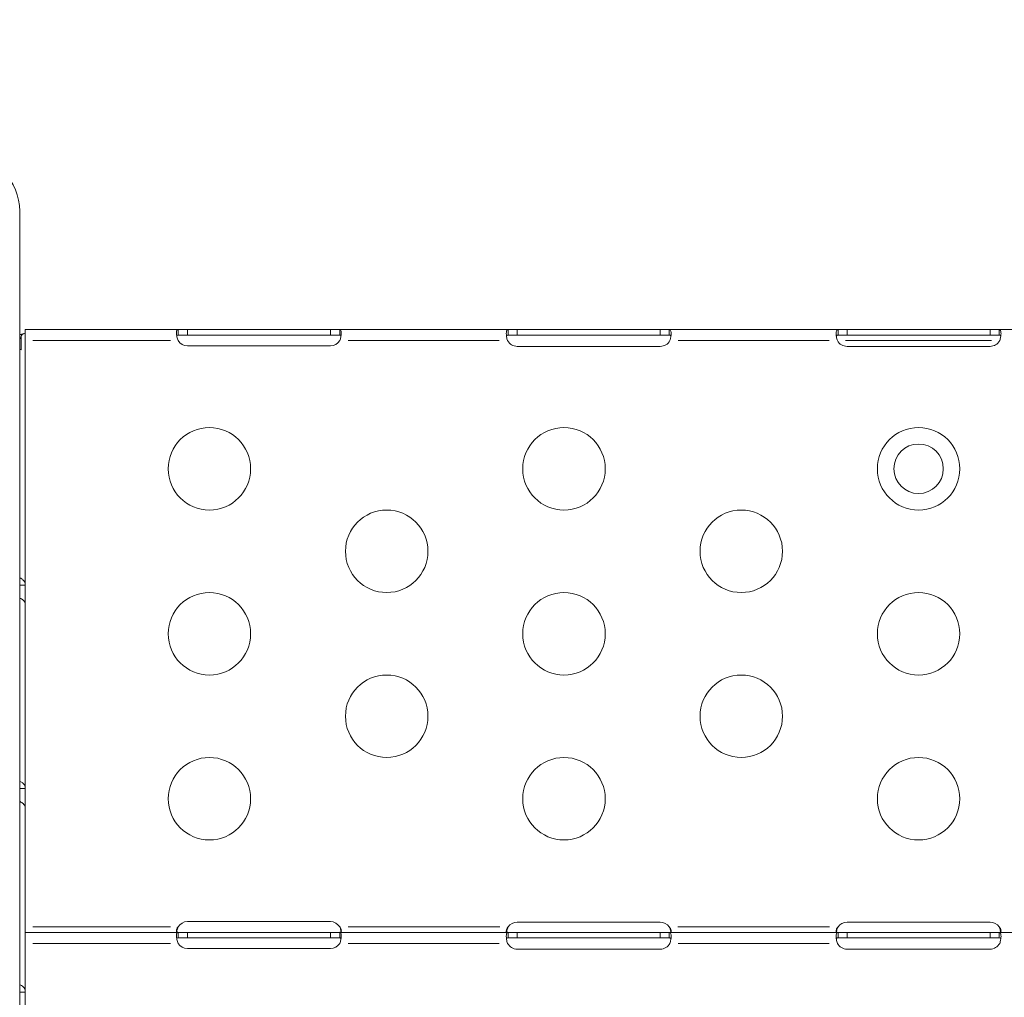
# Model space of a CAD drawing. Units: millimetres. Extents: x 1517 to 18917, y 1309 to 14404.
# Drawn here: x 5530 to 5888, y 6195 to 6550 of the extents above; entities that cross this region are included whole.
import ezdxf

# ---------------------------------------------------------------- set-up
doc = ezdxf.new("R2010")
doc.units = ezdxf.units.MM
doc.header["$LTSCALE"] = 50
doc.layers.get('0').update_dxf_attribs({"lineweight": 5})
doc.styles.get("Standard").update_dxf_attribs({"font": 'isocpeur.ttf'})
doc.dimstyles.new('DİLARA 5', dxfattribs={"dimtxt": 250, "dimasz": 100, "dimexe": 0, "dimexo": 100, "dimgap": 50, "dimtad": 2, "dimdec": 0, "dimlfac": 0.1, "dimrnd": 5, "dimtxsty": 'Standard', "dimcen": 0, "dimse1": 1, "dimse2": 1, "dimclrd": 256, "dimadec": 0, "dimazin": 0, "dimtfac": 1, "dimtdec": 0, "dimtix": 1, "dimtmove": 0, "dimatfit": 3, "dimfxl": 1, "dimarcsym": 0})

# ---------------------------------------------------------------- blocks, each defined once
blk = doc.blocks.new('*D9')
at = {"lineweight": -2, "transparency": 16777216}
blk.add_line((2079.95, 6566.65), (10403.77, 6566.65), dxfattribs=at)
at = {"transparency": 16777216}
for points in [[(2079.95, 6583.31), (2079.95, 6549.98), (1979.95, 6566.65)], [(10403.77, 6583.31), (10403.77, 6549.98), (10503.77, 6566.65)]]:
    blk.add_solid(points, dxfattribs=at)
at = {"layer": 'Defpoints', "color": 0, "transparency": 16777216}
for p in [(10503.77, 6566.65), (1979.95, 3787.73), (10503.77, 2729.65)]:
    blk.add_point(p, dxfattribs=at)
at = {"color": 0, "transparency": 16777216, "insert": (6241.86, 6741.65), "char_height": 250, "attachment_point": 5}
blk.add_mtext('850', dxfattribs=at)

msp = doc.modelspace()

# ---------------------------------------------------------------- linework, layer by layer
for p, q in [((5529.66, 6480.48), (5529.66, 6323.53)), ((5531.66, 6437.39), (5587.25, 6437.39)), ((5531.66, 6433.39), (5531.66, 6437.39)), ((5587.24, 6435.49), (5587.24, 6437.29)), ((5587.25, 6437.39), (5590.66, 6437.39)), ((5587.25, 6437.39), (5587.25, 6436.05)), ((5590.66, 6437.39), (5642.66, 6437.39)), ((5590.66, 6435.49), (5590.66, 6437.29)), ((5642.66, 6437.39), (5646.07, 6437.39)), ((5642.66, 6435.49), (5642.66, 6437.29)), ((5646.07, 6437.39), (5707.36, 6437.39)), ((5646.07, 6436.05), (5646.07, 6437.39)), ((5646.08, 6435.49), (5646.08, 6437.29)), ((5707.35, 6435.49), (5707.35, 6437.29)), ((5707.36, 6437.39), (5710.66, 6437.39)), ((5707.36, 6437.39), (5707.36, 6436.05)), ((5710.66, 6437.39), (5762.66, 6437.39)), ((5710.66, 6435.49), (5710.66, 6437.29)), ((5762.66, 6437.39), (5765.96, 6437.39)), ((5762.66, 6435.49), (5762.66, 6437.29)), ((5765.96, 6437.39), (5827.35, 6437.39)), ((5765.96, 6436.05), (5765.96, 6437.39)), ((5765.97, 6435.49), (5765.97, 6437.29)), ((5827.35, 6437.39), (5830.66, 6437.39)), ((5827.35, 6437.39), (5827.35, 6436.05)), ((5827.35, 6435.49), (5827.35, 6437.29)), ((5830.66, 6437.39), (5882.66, 6437.39)), ((5830.66, 6435.49), (5830.66, 6437.29)), ((5882.66, 6437.39), (5885.97, 6437.39)), ((5882.66, 6435.49), (5882.66, 6437.29)), ((5885.97, 6437.39), (5947.36, 6437.39)), ((5885.97, 6436.05), (5885.97, 6437.39)), ((5885.97, 6435.49), (5885.97, 6437.29)), ((5530.24, 6435.64), (5529.66, 6435.64)), ((5529.68, 6435.53), (5530.11, 6435.61)), ((5529.69, 6434.08), (5530.16, 6434.48)), ((5530.13, 6435.61), (5530.14, 6435.61)), ((5530.19, 6430.04), (5530.19, 6434.5)), ((5587.25, 6436.05), (5587.25, 6435.39)), ((5590.66, 6435.39), (5587.25, 6435.39)), ((5642.66, 6435.39), (5590.66, 6435.39)), ((5646.07, 6435.39), (5642.66, 6435.39)), ((5646.07, 6435.39), (5646.07, 6436.05)), ((5707.36, 6436.05), (5707.36, 6435.39)), ((5710.66, 6435.39), (5707.36, 6435.39)), ((5762.66, 6435.39), (5710.66, 6435.39)), ((5765.96, 6435.39), (5762.66, 6435.39)), ((5765.96, 6435.39), (5765.96, 6436.05)), ((5827.35, 6436.05), (5827.35, 6435.39)), ((5830.66, 6435.39), (5827.35, 6435.39)), ((5882.66, 6435.39), (5830.66, 6435.39)), ((5885.97, 6435.39), (5882.66, 6435.39)), ((5885.97, 6435.39), (5885.97, 6436.05)), ((5531.66, 6432.69), (5531.66, 6433.39)), ((5531.66, 6344.46), (5531.66, 6432.69)), ((5584.46, 6433.39), (5534.44, 6433.39)), ((5642.66, 6431.46), (5590.66, 6431.46)), ((5704.09, 6433.39), (5649.13, 6433.39)), ((5762.66, 6431.3), (5710.66, 6431.3)), ((5824.1, 6433.39), (5769.22, 6433.39)), ((5830.1, 6433.39), (5883.22, 6433.39)), ((5882.66, 6431.3), (5830.66, 6431.3)), ((5529.66, 6344.46), (5530.32, 6344.46)), ((5530.32, 6344.46), (5531.66, 6344.46)), ((5531.66, 6337.74), (5531.66, 6344.46)), ((5531.66, 6270.46), (5531.66, 6337.74)), ((5529.66, 5730.06), (5529.66, 6323.53)), ((5529.66, 6270.46), (5530.32, 6270.46)), ((5530.32, 6270.46), (5531.66, 6270.46)), ((5531.66, 6263.74), (5531.66, 6270.46)), ((5531.66, 6218.16), (5531.66, 6263.74)), ((5534.44, 6220.16), (5584.47, 6220.16)), ((5587.24, 6220.16), (5587.24, 6220.15)), ((5590.66, 6222.07), (5642.66, 6222.07)), ((5646.08, 6220.16), (5646.08, 6220.15)), ((5649.14, 6220.16), (5704.29, 6220.16)), ((5707.35, 6220.16), (5707.35, 6220.15)), ((5710.66, 6221.91), (5762.66, 6221.91)), ((5765.97, 6220.16), (5765.97, 6220.15)), ((5769.03, 6220.16), (5824.28, 6220.16)), ((5827.35, 6220.16), (5827.35, 6220.15)), ((5830.66, 6221.91), (5882.66, 6221.91)), ((5885.97, 6220.16), (5885.97, 6220.15)), ((5531.66, 6218.16), (5587.25, 6218.16)), ((5531.66, 6214.16), (5531.66, 6218.16)), ((5587.24, 6216.26), (5587.24, 6218.06)), ((5587.25, 6218.16), (5590.66, 6218.16)), ((5587.25, 6218.16), (5587.25, 6216.82)), ((5587.25, 6216.82), (5587.25, 6216.16)), ((5590.66, 6216.16), (5587.25, 6216.16)), ((5590.66, 6218.16), (5642.66, 6218.16)), ((5590.66, 6216.26), (5590.66, 6218.06)), ((5642.66, 6216.16), (5590.66, 6216.16)), ((5642.66, 6218.16), (5646.07, 6218.16)), ((5642.66, 6216.26), (5642.66, 6218.06)), ((5646.07, 6216.16), (5642.66, 6216.16)), ((5646.07, 6218.16), (5707.36, 6218.16)), ((5646.07, 6216.82), (5646.07, 6218.16)), ((5646.07, 6216.16), (5646.07, 6216.82)), ((5646.08, 6216.26), (5646.08, 6218.06)), ((5707.35, 6216.26), (5707.35, 6218.06)), ((5707.36, 6218.16), (5710.66, 6218.16)), ((5707.36, 6218.16), (5707.36, 6216.82)), ((5707.36, 6216.82), (5707.36, 6216.16)), ((5710.66, 6216.16), (5707.36, 6216.16)), ((5710.66, 6218.16), (5762.66, 6218.16)), ((5710.66, 6216.26), (5710.66, 6218.06)), ((5762.66, 6216.16), (5710.66, 6216.16)), ((5762.66, 6218.16), (5765.96, 6218.16)), ((5762.66, 6216.26), (5762.66, 6218.06)), ((5765.96, 6216.16), (5762.66, 6216.16)), ((5765.96, 6218.16), (5827.35, 6218.16)), ((5765.96, 6216.82), (5765.96, 6218.16)), ((5765.96, 6216.16), (5765.96, 6216.82)), ((5765.97, 6216.26), (5765.97, 6218.06)), ((5827.35, 6218.16), (5830.66, 6218.16)), ((5827.35, 6218.16), (5827.35, 6216.82)), ((5827.35, 6216.26), (5827.35, 6218.06)), ((5827.35, 6216.82), (5827.35, 6216.16)), ((5830.66, 6216.16), (5827.35, 6216.16)), ((5830.66, 6218.16), (5882.66, 6218.16)), ((5830.66, 6216.26), (5830.66, 6218.06)), ((5882.66, 6216.16), (5830.66, 6216.16)), ((5882.66, 6218.16), (5885.97, 6218.16)), ((5882.66, 6216.26), (5882.66, 6218.06)), ((5885.97, 6216.16), (5882.66, 6216.16)), ((5885.97, 6218.16), (5947.36, 6218.16)), ((5885.97, 6216.82), (5885.97, 6218.16)), ((5885.97, 6216.26), (5885.97, 6218.06)), ((5885.97, 6216.16), (5885.97, 6216.82)), ((5531.66, 6213.42), (5531.66, 6214.16)), ((5531.66, 6196.46), (5531.66, 6213.42)), ((5584.46, 6214.16), (5534.44, 6214.16)), ((5642.66, 6212.24), (5590.66, 6212.24)), ((5704.09, 6214.16), (5649.13, 6214.16)), ((5762.66, 6212.07), (5710.66, 6212.07)), ((5824.1, 6214.16), (5769.22, 6214.16)), ((5882.66, 6212.07), (5830.66, 6212.07)), ((5529.66, 6196.46), (5530.32, 6196.46)), ((5530.32, 6196.46), (5531.66, 6196.46)), ((5531.66, 6189.74), (5531.66, 6196.46))]:
    msp.add_line(p, q)
for centre, radius in [((5598.66, 6386.77), 15), ((5727.66, 6386.77), 15), ((5856.66, 6386.77), 15), ((5856.66, 6386.78), 9), ((5663.16, 6356.77), 15), ((5792.16, 6356.77), 15), ((5598.66, 6326.77), 15), ((5727.66, 6326.77), 15), ((5856.66, 6326.77), 15), ((5663.16, 6296.77), 15), ((5792.16, 6296.77), 15), ((5598.66, 6266.77), 15), ((5727.66, 6266.77), 15), ((5856.66, 6266.77), 15)]:
    msp.add_circle(centre, radius)
for centre, radius, start, end in [((5509.66, 6480.48), 20, 0, 90), ((5590.66, 6435.46), 4, 211.3542, 270), ((5642.66, 6435.46), 4, 270, 328.6458), ((5710.66, 6435.3), 4, 208.6111, 270), ((5762.66, 6435.3), 4, 270, 331.3889), ((5830.66, 6435.3), 4, 208.6664, 270), ((5882.66, 6435.3), 4, 270, 331.3336), ((5590.66, 6218.07), 4, 90, 148.514), ((5642.66, 6218.07), 4, 31.486, 90), ((5710.66, 6217.91), 4, 90, 145.6842), ((5762.66, 6217.91), 4, 34.3158, 90), ((5830.66, 6217.91), 4, 90, 145.7429), ((5882.66, 6217.91), 4, 34.2571, 90), ((5590.66, 6216.24), 4, 211.3542, 270), ((5642.66, 6216.24), 4, 270, 328.6458), ((5710.66, 6216.07), 4, 208.6111, 270), ((5762.66, 6216.07), 4, 270, 331.3889), ((5830.66, 6216.07), 4, 208.6664, 270), ((5882.66, 6216.07), 4, 270, 331.3336)]:
    msp.add_arc(centre, radius, start, end)
msp.add_ellipse((5527.66, 6427.95), major_axis=(4, 0), ratio=0.672625, start_param=0.885787, end_param=1.047198)
for points, knots in [([(5587.24, 6433.39), (5587.17, 6433.56), (5587.08, 6433.8), (5586.86, 6434.57), (5586.76, 6435.03), (5586.66, 6435.86), (5586.65, 6436.22), (5586.7, 6436.82), (5586.76, 6437.04), (5586.91, 6437.26), (5586.96, 6437.31), (5587.09, 6437.37), (5587.16, 6437.39), (5587.24, 6437.39)], [0, 0, 0, 0, 0.0539111, 0.0539111, 0.1378052, 0.1378052, 0.2193989, 0.2193989, 0.3007047, 0.3007047, 0.3380221, 0.3380221, 0.375549, 0.375549, 0.375549, 0.375549]), ([(5587.24, 6437.39), (5587.24, 6437.39), (5587.25, 6437.39), (5587.25, 6437.39), (5587.25, 6437.39), (5587.25, 6437.39)], [0, 0, 0, 0, 0.000660656, 0.000660656, 0.001321356, 0.001321356, 0.001321356, 0.001321356]), ([(5646.07, 6437.39), (5646.07, 6437.39), (5646.07, 6437.39), (5646.07, 6437.39), (5646.07, 6437.39), (5646.08, 6437.39)], [0, 0, 0, 0, 0.000660906, 0.000660906, 0.00132177, 0.00132177, 0.00132177, 0.00132177]), ([(5646.08, 6437.39), (5646.14, 6437.39), (5646.23, 6437.38), (5646.46, 6437.24), (5646.55, 6437.07), (5646.66, 6436.57), (5646.67, 6436.25), (5646.62, 6435.5), (5646.56, 6435.07), (5646.42, 6434.43), (5646.36, 6434.22), (5646.24, 6433.8), (5646.16, 6433.6), (5646.08, 6433.39)], [0, 0, 0, 0, 0.0523996, 0.0523996, 0.1327199, 0.1327199, 0.2108488, 0.2108488, 0.2886845, 0.2886845, 0.3243955, 0.3243955, 0.3602887, 0.3602887, 0.3602887, 0.3602887]), ([(5707.14, 6433.39), (5707.08, 6433.56), (5707, 6433.8), (5706.8, 6434.57), (5706.73, 6435.03), (5706.65, 6435.86), (5706.65, 6436.22), (5706.73, 6436.82), (5706.8, 6437.04), (5706.97, 6437.26), (5707.03, 6437.31), (5707.19, 6437.38), (5707.28, 6437.39), (5707.35, 6437.39)], [0, 0, 0, 0, 0.0533371, 0.0533371, 0.1364454, 0.1364454, 0.2175528, 0.2175528, 0.2987682, 0.2987682, 0.3364859, 0.3364859, 0.3834379, 0.3834379, 0.3834379, 0.3834379]), ([(5707.35, 6437.39), (5707.35, 6437.39), (5707.35, 6437.39), (5707.35, 6437.39), (5707.36, 6437.39), (5707.36, 6437.39)], [0, 0, 0, 0, 0.000676761, 0.000676761, 0.001353577, 0.001353577, 0.001353577, 0.001353577]), ([(5765.96, 6437.39), (5765.96, 6437.39), (5765.97, 6437.39), (5765.97, 6437.39), (5765.97, 6437.39), (5765.97, 6437.39)], [0, 0, 0, 0, 0.000677087, 0.000677087, 0.001354116, 0.001354116, 0.001354116, 0.001354116]), ([(5765.97, 6437.39), (5766.04, 6437.39), (5766.14, 6437.38), (5766.4, 6437.24), (5766.51, 6437.07), (5766.64, 6436.57), (5766.67, 6436.25), (5766.65, 6435.5), (5766.6, 6435.07), (5766.45, 6434.33), (5766.36, 6433.91), (5766.18, 6433.39)], [0, 0, 0, 0, 0.0542712, 0.0542712, 0.1382335, 0.1382335, 0.2196333, 0.2196333, 0.3003406, 0.3003406, 0.3546471, 0.3546471, 0.3546471, 0.3546471]), ([(5827.15, 6433.39), (5827.09, 6433.56), (5827, 6433.8), (5826.8, 6434.57), (5826.73, 6435.03), (5826.65, 6435.86), (5826.65, 6436.22), (5826.72, 6436.82), (5826.8, 6437.04), (5826.97, 6437.26), (5827.03, 6437.31), (5827.19, 6437.38), (5827.28, 6437.39), (5827.35, 6437.39)], [0, 0, 0, 0, 0.0533726, 0.0533726, 0.1365544, 0.1365544, 0.217727, 0.217727, 0.2989993, 0.2989993, 0.3367336, 0.3367336, 0.3837031, 0.3837031, 0.3837031, 0.3837031]), ([(5827.35, 6437.39), (5827.35, 6437.39), (5827.35, 6437.39), (5827.35, 6437.39), (5827.35, 6437.39), (5827.35, 6437.39)], [0, 0, 0, 0, 0.000676425, 0.000676425, 0.001352913, 0.001352913, 0.001352913, 0.001352913]), ([(5885.97, 6437.39), (5885.97, 6437.39), (5885.97, 6437.39), (5885.97, 6437.39), (5885.97, 6437.39), (5885.97, 6437.39)], [0, 0, 0, 0, 0.000676715, 0.000676715, 0.001353374, 0.001353374, 0.001353374, 0.001353374]), ([(5885.97, 6437.39), (5886.04, 6437.39), (5886.15, 6437.38), (5886.4, 6437.24), (5886.51, 6437.07), (5886.64, 6436.57), (5886.67, 6436.25), (5886.65, 6435.5), (5886.6, 6435.07), (5886.45, 6434.33), (5886.36, 6433.91), (5886.17, 6433.39)], [0, 0, 0, 0, 0.0542775, 0.0542775, 0.1382681, 0.1382681, 0.2197001, 0.2197001, 0.3004471, 0.3004471, 0.3548231, 0.3548231, 0.3548231, 0.3548231]), ([(5530.14, 6435.61), (5530.16, 6435.62), (5530.18, 6435.62), (5530.24, 6435.63), (5530.27, 6435.64), (5530.39, 6435.67), (5530.47, 6435.7), (5530.67, 6435.76), (5530.79, 6435.81), (5530.91, 6435.87)], [0, 0, 0, 0, 0.0158607, 0.0158607, 0.0380278, 0.0380278, 0.1045336, 0.1045336, 0.2145273, 0.2145273, 0.2145273, 0.2145273]), ([(5530.19, 6434.5), (5530.19, 6434.77), (5530.24, 6435.04), (5530.46, 6435.5), (5530.61, 6435.67), (5530.89, 6435.88), (5531.02, 6435.93), (5531.26, 6435.96), (5531.4, 6435.96), (5531.51, 6435.87)], [0, 0, 0, 0, 0.1099782, 0.1099782, 0.2126755, 0.2126755, 0.2943817, 0.2943817, 0.3699544, 0.3699544, 0.3699544, 0.3699544]), ([(5531.51, 6435.87), (5531.56, 6435.83), (5531.6, 6435.8), (5531.65, 6435.72), (5531.66, 6435.68), (5531.66, 6435.64)], [0, 0, 0, 0, 0.0632211, 0.0632211, 0.1264423, 0.1264423, 0.1264423, 0.1264423]), ([(5587.24, 6435.39), (5587.19, 6435.39), (5587.1, 6435.39), (5586.9, 6435.33), (5586.81, 6435.27), (5586.75, 6435.17)], [0, 0, 0, 0, 0.02794724, 0.02794724, 0.06599869, 0.06599869, 0.06599869, 0.06599869]), ([(5587.25, 6435.39), (5587.25, 6435.39), (5587.25, 6435.39), (5587.25, 6435.39), (5587.24, 6435.39), (5587.24, 6435.39)], [0, 0, 0, 0, 0.0004011005, 0.0004011005, 0.0008018887, 0.0008018887, 0.0008018887, 0.0008018887]), ([(5646.08, 6435.39), (5646.07, 6435.39), (5646.07, 6435.39), (5646.07, 6435.39), (5646.07, 6435.39), (5646.07, 6435.39)], [0, 0, 0, 0, 0.0004007639, 0.0004007639, 0.0008018345, 0.0008018345, 0.0008018345, 0.0008018345]), ([(5646.57, 6435.17), (5646.53, 6435.24), (5646.47, 6435.29), (5646.28, 6435.38), (5646.16, 6435.39), (5646.08, 6435.39)], [0.13183916, 0.13183916, 0.13183916, 0.13183916, 0.1571982, 0.1571982, 0.19741799, 0.19741799, 0.19741799, 0.19741799]), ([(5707.35, 6435.39), (5707.28, 6435.39), (5707.19, 6435.39), (5706.95, 6435.33), (5706.85, 6435.26), (5706.76, 6435.13), (5706.75, 6435.11), (5706.73, 6435.08)], [0, 0, 0, 0, 0.03113825, 0.03113825, 0.07819778, 0.07819778, 0.08995745, 0.08995745, 0.08995745, 0.08995745]), ([(5707.36, 6435.39), (5707.36, 6435.39), (5707.35, 6435.39), (5707.35, 6435.39), (5707.35, 6435.39), (5707.35, 6435.39)], [0, 0, 0, 0, 0.000422812, 0.000422812, 0.0008452705, 0.0008452705, 0.0008452705, 0.0008452705]), ([(5765.97, 6435.39), (5765.97, 6435.39), (5765.97, 6435.39), (5765.97, 6435.39), (5765.96, 6435.39), (5765.96, 6435.39)], [0, 0, 0, 0, 0.000422369, 0.000422369, 0.0008451019, 0.0008451019, 0.0008451019, 0.0008451019]), ([(5766.59, 6435.08), (5766.58, 6435.1), (5766.57, 6435.12), (5766.5, 6435.22), (5766.43, 6435.29), (5766.2, 6435.38), (5766.06, 6435.39), (5765.97, 6435.39)], [0.12995808, 0.12995808, 0.12995808, 0.12995808, 0.13682459, 0.13682459, 0.16991451, 0.16991451, 0.21646751, 0.21646751, 0.21646751, 0.21646751]), ([(5827.35, 6435.39), (5827.28, 6435.39), (5827.19, 6435.39), (5826.95, 6435.33), (5826.85, 6435.26), (5826.76, 6435.13), (5826.75, 6435.11), (5826.73, 6435.08)], [0, 0, 0, 0, 0.03111292, 0.03111292, 0.07815368, 0.07815368, 0.08964951, 0.08964951, 0.08964951, 0.08964951]), ([(5827.35, 6435.39), (5827.35, 6435.39), (5827.35, 6435.39), (5827.35, 6435.39), (5827.35, 6435.39), (5827.35, 6435.39)], [0, 0, 0, 0, 0.0004222785, 0.0004222785, 0.0008441808, 0.0008441808, 0.0008441808, 0.0008441808]), ([(5886.59, 6435.08), (5886.58, 6435.1), (5886.57, 6435.12), (5886.5, 6435.22), (5886.43, 6435.29), (5886.2, 6435.38), (5886.06, 6435.39), (5885.97, 6435.39)], [0.13020699, 0.13020699, 0.13020699, 0.13020699, 0.13685156, 0.13685156, 0.16990809, 0.16990809, 0.21639918, 0.21639918, 0.21639918, 0.21639918]), ([(5885.97, 6435.39), (5885.97, 6435.39), (5885.97, 6435.39), (5885.97, 6435.39), (5885.97, 6435.39), (5885.97, 6435.39)], [0, 0, 0, 0, 0.0004218893, 0.0004218893, 0.0008441405, 0.0008441405, 0.0008441405, 0.0008441405]), ([(5531.66, 6344.46), (5531.66, 6344.68), (5531.64, 6344.9), (5531.5, 6345.51), (5531.32, 6345.88), (5530.79, 6346.51), (5530.45, 6346.76), (5529.93, 6347), (5529.8, 6347.05), (5529.66, 6347.09)], [0, 0, 0, 0, 0.0781982, 0.0781982, 0.2316615, 0.2316615, 0.3812327, 0.3812327, 0.4292287, 0.4292287, 0.4292287, 0.4292287]), ([(5529.66, 6339.76), (5529.7, 6339.74), (5529.74, 6339.72), (5530.2, 6339.5), (5530.57, 6339.27), (5531.12, 6338.8), (5531.32, 6338.58), (5531.53, 6338.25), (5531.58, 6338.14), (5531.64, 6337.93), (5531.66, 6337.83), (5531.66, 6337.74)], [0.21659, 0.21659, 0.21659, 0.21659, 0.2316615, 0.2316615, 0.3812327, 0.3812327, 0.5133543, 0.5133543, 0.5793719, 0.5793719, 0.6455629, 0.6455629, 0.6455629, 0.6455629]), ([(5531.66, 6270.46), (5531.66, 6270.69), (5531.64, 6270.9), (5531.5, 6271.52), (5531.32, 6271.89), (5530.79, 6272.51), (5530.45, 6272.76), (5529.93, 6273), (5529.8, 6273.05), (5529.66, 6273.09)], [0, 0, 0, 0, 0.0781982, 0.0781982, 0.2316615, 0.2316615, 0.3812327, 0.3812327, 0.4292287, 0.4292287, 0.4292287, 0.4292287]), ([(5529.66, 6265.77), (5529.7, 6265.75), (5529.74, 6265.73), (5530.2, 6265.5), (5530.57, 6265.27), (5531.12, 6264.8), (5531.32, 6264.58), (5531.53, 6264.25), (5531.58, 6264.14), (5531.64, 6263.93), (5531.66, 6263.83), (5531.66, 6263.74)], [0.21659, 0.21659, 0.21659, 0.21659, 0.2316615, 0.2316615, 0.3812327, 0.3812327, 0.5133543, 0.5133543, 0.5793719, 0.5793719, 0.6455629, 0.6455629, 0.6455629, 0.6455629]), ([(5587.24, 6218.16), (5587.18, 6218.16), (5587.1, 6218.17), (5586.9, 6218.22), (5586.8, 6218.28), (5586.69, 6218.48), (5586.66, 6218.59), (5586.66, 6218.88), (5586.68, 6219.03), (5586.78, 6219.35), (5586.84, 6219.51), (5586.97, 6219.75), (5587.01, 6219.83), (5587.12, 6220), (5587.18, 6220.08), (5587.24, 6220.16)], [0, 0, 0, 0, 0.0281001, 0.0281001, 0.0679481, 0.0679481, 0.1034282, 0.1034282, 0.1376909, 0.1376909, 0.1690014, 0.1690014, 0.1855058, 0.1855058, 0.2029178, 0.2029178, 0.2029178, 0.2029178]), ([(5587.24, 6220.15), (5587.18, 6219.98), (5587.08, 6219.73), (5586.89, 6219.07), (5586.81, 6218.71), (5586.75, 6218.37)], [0, 0, 0, 0, 0.0553267, 0.0553267, 0.123603, 0.123603, 0.123603, 0.123603]), ([(5587.25, 6220.16), (5587.25, 6220.16), (5587.25, 6220.16), (5587.25, 6220.15), (5587.24, 6220.15), (5587.24, 6220.15)], [0, 0, 0, 0, 0.000660912, 0.000660912, 0.001321783, 0.001321783, 0.001321783, 0.001321783]), ([(5587.24, 6220.16), (5587.24, 6220.16), (5587.25, 6220.16), (5587.25, 6220.16), (5587.25, 6220.16), (5587.25, 6220.16)], [0, 0, 0, 0, 0.000400793, 0.000400793, 0.0008018988, 0.0008018988, 0.0008018988, 0.0008018988]), ([(5646.07, 6220.16), (5646.07, 6220.16), (5646.07, 6220.16), (5646.07, 6220.16), (5646.07, 6220.16), (5646.08, 6220.16)], [0, 0, 0, 0, 0.0004011215, 0.0004011215, 0.000801936, 0.000801936, 0.000801936, 0.000801936]), ([(5646.08, 6220.15), (5646.07, 6220.15), (5646.07, 6220.15), (5646.07, 6220.16), (5646.07, 6220.16), (5646.07, 6220.16)], [0, 0, 0, 0, 0.000660668, 0.000660668, 0.001321378, 0.001321378, 0.001321378, 0.001321378]), ([(5646.08, 6220.16), (5646.13, 6220.08), (5646.22, 6219.97), (5646.42, 6219.64), (5646.51, 6219.44), (5646.63, 6219.06), (5646.66, 6218.9), (5646.66, 6218.61), (5646.64, 6218.5), (5646.54, 6218.32), (5646.48, 6218.26), (5646.36, 6218.2), (5646.31, 6218.19), (5646.2, 6218.17), (5646.14, 6218.16), (5646.08, 6218.16)], [0, 0, 0, 0, 0.0283441, 0.0283441, 0.0685307, 0.0685307, 0.1042801, 0.1042801, 0.1387728, 0.1387728, 0.1702262, 0.1702262, 0.186795, 0.186795, 0.20424, 0.20424, 0.20424, 0.20424]), ([(5646.57, 6218.37), (5646.54, 6218.54), (5646.5, 6218.73), (5646.41, 6219.11), (5646.36, 6219.32), (5646.21, 6219.79), (5646.13, 6220), (5646.08, 6220.15)], [0.2584353, 0.2584353, 0.2584353, 0.2584353, 0.2911582, 0.2911582, 0.3272122, 0.3272122, 0.3727264, 0.3727264, 0.3727264, 0.3727264]), ([(5707.14, 6218.16), (5707.09, 6218.16), (5707.02, 6218.17), (5706.84, 6218.22), (5706.76, 6218.28), (5706.67, 6218.47), (5706.65, 6218.58), (5706.67, 6218.86), (5706.7, 6219.02), (5706.82, 6219.34), (5706.89, 6219.5), (5707.04, 6219.75), (5707.09, 6219.83), (5707.21, 6220), (5707.28, 6220.08), (5707.35, 6220.16)], [0, 0, 0, 0, 0.025687, 0.025687, 0.0618628, 0.0618628, 0.0946369, 0.0946369, 0.1269583, 0.1269583, 0.1575106, 0.1575106, 0.1737494, 0.1737494, 0.190987, 0.190987, 0.190987, 0.190987]), ([(5707.35, 6220.15), (5707.28, 6219.98), (5707.17, 6219.74), (5706.94, 6219.05), (5706.85, 6218.66), (5706.78, 6218.29)], [0, 0, 0, 0, 0.0553702, 0.0553702, 0.1287876, 0.1287876, 0.1287876, 0.1287876]), ([(5707.35, 6220.16), (5707.35, 6220.16), (5707.35, 6220.16), (5707.35, 6220.16), (5707.36, 6220.16), (5707.36, 6220.16)], [0, 0, 0, 0, 0.0004223556, 0.0004223556, 0.000845069, 0.000845069, 0.000845069, 0.000845069]), ([(5707.36, 6220.16), (5707.36, 6220.16), (5707.35, 6220.16), (5707.35, 6220.15), (5707.35, 6220.15), (5707.35, 6220.15)], [0, 0, 0, 0, 0.000677105, 0.000677105, 0.001354159, 0.001354159, 0.001354159, 0.001354159]), ([(5765.97, 6220.15), (5765.97, 6220.15), (5765.97, 6220.15), (5765.97, 6220.16), (5765.96, 6220.16), (5765.96, 6220.16)], [0, 0, 0, 0, 0.00067677, 0.00067677, 0.0013536, 0.0013536, 0.0013536, 0.0013536]), ([(5765.96, 6220.16), (5765.96, 6220.16), (5765.97, 6220.16), (5765.97, 6220.16), (5765.97, 6220.16), (5765.97, 6220.16)], [0, 0, 0, 0, 0.0004227722, 0.0004227722, 0.0008451787, 0.0008451787, 0.0008451787, 0.0008451787]), ([(5765.97, 6220.16), (5766.03, 6220.09), (5766.13, 6219.97), (5766.36, 6219.64), (5766.47, 6219.43), (5766.61, 6219.06), (5766.64, 6218.89), (5766.67, 6218.61), (5766.65, 6218.49), (5766.58, 6218.32), (5766.53, 6218.26), (5766.44, 6218.21), (5766.42, 6218.2), (5766.37, 6218.18), (5766.33, 6218.18), (5766.26, 6218.16), (5766.22, 6218.16), (5766.18, 6218.16)], [0, 0, 0, 0, 0.0283793, 0.0283793, 0.0673143, 0.0673143, 0.100976, 0.100976, 0.1331237, 0.1331237, 0.161549, 0.161549, 0.1688113, 0.1688113, 0.1799377, 0.1799377, 0.1916586, 0.1916586, 0.1916586, 0.1916586]), ([(5766.54, 6218.29), (5766.52, 6218.39), (5766.5, 6218.48), (5766.43, 6218.84), (5766.36, 6219.1), (5766.16, 6219.7), (5766.05, 6219.97), (5765.97, 6220.15)], [0.4456552, 0.4456552, 0.4456552, 0.4456552, 0.4797393, 0.4797393, 0.5654359, 0.5654359, 0.6755119, 0.6755119, 0.6755119, 0.6755119]), ([(5827.15, 6218.16), (5827.1, 6218.16), (5827.02, 6218.17), (5826.84, 6218.22), (5826.76, 6218.28), (5826.67, 6218.47), (5826.65, 6218.58), (5826.67, 6218.86), (5826.7, 6219.02), (5826.82, 6219.34), (5826.89, 6219.5), (5827.04, 6219.75), (5827.09, 6219.83), (5827.21, 6220), (5827.28, 6220.08), (5827.35, 6220.16)], [0, 0, 0, 0, 0.0257121, 0.0257121, 0.0619155, 0.0619155, 0.0947029, 0.0947029, 0.1270236, 0.1270236, 0.1575556, 0.1575556, 0.1737809, 0.1737809, 0.1910018, 0.1910018, 0.1910018, 0.1910018]), ([(5827.35, 6220.15), (5827.27, 6219.98), (5827.17, 6219.74), (5826.94, 6219.05), (5826.84, 6218.66), (5826.78, 6218.29)], [0, 0, 0, 0, 0.0553768, 0.0553768, 0.1287145, 0.1287145, 0.1287145, 0.1287145]), ([(5827.35, 6220.16), (5827.35, 6220.16), (5827.35, 6220.16), (5827.35, 6220.15), (5827.35, 6220.15), (5827.35, 6220.15)], [0, 0, 0, 0, 0.000676722, 0.000676722, 0.00135339, 0.00135339, 0.00135339, 0.00135339]), ([(5827.35, 6220.16), (5827.35, 6220.16), (5827.35, 6220.16), (5827.35, 6220.16), (5827.35, 6220.16), (5827.35, 6220.16)], [0, 0, 0, 0, 0.0004218752, 0.0004218752, 0.0008441086, 0.0008441086, 0.0008441086, 0.0008441086]), ([(5885.97, 6220.15), (5885.97, 6220.15), (5885.97, 6220.15), (5885.97, 6220.16), (5885.97, 6220.16), (5885.97, 6220.16)], [0, 0, 0, 0, 0.000676398, 0.000676398, 0.001352855, 0.001352855, 0.001352855, 0.001352855]), ([(5885.97, 6220.16), (5885.97, 6220.16), (5885.97, 6220.16), (5885.97, 6220.16), (5885.97, 6220.16), (5885.97, 6220.16)], [0, 0, 0, 0, 0.0004222592, 0.0004222592, 0.0008441451, 0.0008441451, 0.0008441451, 0.0008441451]), ([(5885.97, 6220.16), (5886.03, 6220.09), (5886.13, 6219.97), (5886.36, 6219.64), (5886.47, 6219.43), (5886.61, 6219.06), (5886.65, 6218.89), (5886.67, 6218.61), (5886.65, 6218.49), (5886.58, 6218.32), (5886.52, 6218.26), (5886.42, 6218.2), (5886.38, 6218.19), (5886.28, 6218.17), (5886.23, 6218.16), (5886.17, 6218.16)], [0, 0, 0, 0, 0.0280756, 0.0280756, 0.066409, 0.066409, 0.0995659, 0.0995659, 0.1312516, 0.1312516, 0.1592897, 0.1592897, 0.17395, 0.17395, 0.1893115, 0.1893115, 0.1893115, 0.1893115]), ([(5886.54, 6218.29), (5886.51, 6218.49), (5886.46, 6218.69), (5886.35, 6219.11), (5886.29, 6219.32), (5886.12, 6219.8), (5886.03, 6220.01), (5885.97, 6220.15)], [0.2543419, 0.2543419, 0.2543419, 0.2543419, 0.2922493, 0.2922493, 0.3290899, 0.3290899, 0.3766901, 0.3766901, 0.3766901, 0.3766901]), ([(5587.24, 6214.16), (5587.17, 6214.33), (5587.08, 6214.58), (5586.86, 6215.34), (5586.76, 6215.8), (5586.66, 6216.63), (5586.65, 6216.99), (5586.7, 6217.59), (5586.76, 6217.82), (5586.91, 6218.03), (5586.96, 6218.08), (5587.09, 6218.15), (5587.16, 6218.16), (5587.24, 6218.16)], [0, 0, 0, 0, 0.0539112, 0.0539112, 0.1378052, 0.1378052, 0.2193989, 0.2193989, 0.3007047, 0.3007047, 0.3380221, 0.3380221, 0.375549, 0.375549, 0.375549, 0.375549]), ([(5587.24, 6216.16), (5587.19, 6216.16), (5587.1, 6216.16), (5586.9, 6216.1), (5586.81, 6216.04), (5586.75, 6215.95)], [0, 0, 0, 0, 0.02794724, 0.02794724, 0.06599869, 0.06599869, 0.06599869, 0.06599869]), ([(5587.24, 6218.16), (5587.24, 6218.16), (5587.25, 6218.16), (5587.25, 6218.16), (5587.25, 6218.16), (5587.25, 6218.16)], [0, 0, 0, 0, 0.00066068, 0.00066068, 0.001321406, 0.001321406, 0.001321406, 0.001321406]), ([(5587.25, 6216.16), (5587.25, 6216.16), (5587.25, 6216.16), (5587.25, 6216.16), (5587.24, 6216.16), (5587.24, 6216.16)], [0, 0, 0, 0, 0.0004011284, 0.0004011284, 0.0008019444, 0.0008019444, 0.0008019444, 0.0008019444]), ([(5646.07, 6218.16), (5646.07, 6218.16), (5646.07, 6218.16), (5646.07, 6218.16), (5646.07, 6218.16), (5646.08, 6218.16)], [0, 0, 0, 0, 0.000660894, 0.000660894, 0.001321748, 0.001321748, 0.001321748, 0.001321748]), ([(5646.08, 6216.16), (5646.07, 6216.16), (5646.07, 6216.16), (5646.07, 6216.16), (5646.07, 6216.16), (5646.07, 6216.16)], [0, 0, 0, 0, 0.0004007516, 0.0004007516, 0.0008018097, 0.0008018097, 0.0008018097, 0.0008018097]), ([(5646.08, 6218.16), (5646.14, 6218.16), (5646.23, 6218.15), (5646.46, 6218.01), (5646.55, 6217.84), (5646.66, 6217.34), (5646.67, 6217.02), (5646.62, 6216.27), (5646.56, 6215.85), (5646.42, 6215.2), (5646.36, 6214.99), (5646.24, 6214.58), (5646.16, 6214.37), (5646.08, 6214.16)], [0, 0, 0, 0, 0.0523996, 0.0523996, 0.1327199, 0.1327199, 0.2108488, 0.2108488, 0.2886845, 0.2886845, 0.3243955, 0.3243955, 0.3602887, 0.3602887, 0.3602887, 0.3602887]), ([(5646.57, 6215.95), (5646.53, 6216.02), (5646.47, 6216.07), (5646.28, 6216.16), (5646.16, 6216.16), (5646.08, 6216.16)], [0.13183916, 0.13183916, 0.13183916, 0.13183916, 0.1571982, 0.1571982, 0.197418, 0.197418, 0.197418, 0.197418]), ([(5707.14, 6214.16), (5707.08, 6214.33), (5707, 6214.58), (5706.8, 6215.34), (5706.73, 6215.8), (5706.65, 6216.63), (5706.65, 6216.99), (5706.73, 6217.59), (5706.8, 6217.81), (5706.97, 6218.03), (5707.03, 6218.08), (5707.19, 6218.15), (5707.28, 6218.16), (5707.35, 6218.16)], [0, 0, 0, 0, 0.0533371, 0.0533371, 0.1364454, 0.1364454, 0.2175528, 0.2175528, 0.2987682, 0.2987682, 0.3364859, 0.3364859, 0.3834379, 0.3834379, 0.3834379, 0.3834379]), ([(5707.35, 6216.16), (5707.28, 6216.16), (5707.19, 6216.16), (5706.95, 6216.1), (5706.85, 6216.03), (5706.76, 6215.91), (5706.75, 6215.88), (5706.73, 6215.85)], [0, 0, 0, 0, 0.03113825, 0.03113825, 0.07819778, 0.07819778, 0.08995745, 0.08995745, 0.08995745, 0.08995745]), ([(5707.35, 6218.16), (5707.35, 6218.16), (5707.35, 6218.16), (5707.35, 6218.16), (5707.36, 6218.16), (5707.36, 6218.16)], [0, 0, 0, 0, 0.000676732, 0.000676732, 0.001353516, 0.001353516, 0.001353516, 0.001353516]), ([(5707.36, 6216.16), (5707.36, 6216.16), (5707.35, 6216.16), (5707.35, 6216.16), (5707.35, 6216.16), (5707.35, 6216.16)], [0, 0, 0, 0, 0.0004227563, 0.0004227563, 0.0008451511, 0.0008451511, 0.0008451511, 0.0008451511]), ([(5765.96, 6218.16), (5765.96, 6218.16), (5765.97, 6218.16), (5765.97, 6218.16), (5765.97, 6218.16), (5765.97, 6218.16)], [0, 0, 0, 0, 0.000677084, 0.000677084, 0.001354113, 0.001354113, 0.001354113, 0.001354113]), ([(5765.97, 6216.16), (5765.97, 6216.16), (5765.97, 6216.16), (5765.97, 6216.16), (5765.96, 6216.16), (5765.96, 6216.16)], [0, 0, 0, 0, 0.0004223674, 0.0004223674, 0.0008450989, 0.0008450989, 0.0008450989, 0.0008450989]), ([(5765.97, 6218.16), (5766.04, 6218.16), (5766.14, 6218.15), (5766.4, 6218.01), (5766.51, 6217.84), (5766.64, 6217.34), (5766.67, 6217.02), (5766.65, 6216.27), (5766.6, 6215.85), (5766.45, 6215.1), (5766.36, 6214.68), (5766.18, 6214.16)], [0, 0, 0, 0, 0.0542712, 0.0542712, 0.1382335, 0.1382335, 0.2196333, 0.2196333, 0.3003406, 0.3003406, 0.3546471, 0.3546471, 0.3546471, 0.3546471]), ([(5766.59, 6215.85), (5766.58, 6215.87), (5766.57, 6215.89), (5766.5, 6216), (5766.43, 6216.06), (5766.2, 6216.16), (5766.06, 6216.16), (5765.97, 6216.16)], [0.12995808, 0.12995808, 0.12995808, 0.12995808, 0.13682459, 0.13682459, 0.16991451, 0.16991451, 0.21646752, 0.21646752, 0.21646752, 0.21646752]), ([(5827.15, 6214.16), (5827.09, 6214.33), (5827, 6214.58), (5826.8, 6215.34), (5826.73, 6215.8), (5826.65, 6216.63), (5826.65, 6216.99), (5826.72, 6217.59), (5826.8, 6217.81), (5826.97, 6218.03), (5827.03, 6218.08), (5827.19, 6218.15), (5827.28, 6218.16), (5827.35, 6218.16)], [0, 0, 0, 0, 0.0533726, 0.0533726, 0.1365544, 0.1365544, 0.217727, 0.217727, 0.2989993, 0.2989993, 0.3367336, 0.3367336, 0.3837031, 0.3837031, 0.3837031, 0.3837031]), ([(5827.35, 6216.16), (5827.28, 6216.16), (5827.19, 6216.16), (5826.95, 6216.1), (5826.85, 6216.03), (5826.76, 6215.91), (5826.75, 6215.88), (5826.73, 6215.85)], [0, 0, 0, 0, 0.03111292, 0.03111292, 0.07815368, 0.07815368, 0.0896495, 0.0896495, 0.0896495, 0.0896495]), ([(5827.35, 6218.16), (5827.35, 6218.16), (5827.35, 6218.16), (5827.35, 6218.16), (5827.35, 6218.16), (5827.35, 6218.16)], [0, 0, 0, 0, 0.000676395, 0.000676395, 0.001352843, 0.001352843, 0.001352843, 0.001352843]), ([(5827.35, 6216.16), (5827.35, 6216.16), (5827.35, 6216.16), (5827.35, 6216.16), (5827.35, 6216.16), (5827.35, 6216.16)], [0, 0, 0, 0, 0.0004223275, 0.0004223275, 0.0008442994, 0.0008442994, 0.0008442994, 0.0008442994]), ([(5885.97, 6218.16), (5885.97, 6218.16), (5885.97, 6218.16), (5885.97, 6218.16), (5885.97, 6218.16), (5885.97, 6218.16)], [0, 0, 0, 0, 0.000676712, 0.000676712, 0.001353367, 0.001353367, 0.001353367, 0.001353367]), ([(5885.97, 6218.16), (5886.04, 6218.16), (5886.15, 6218.15), (5886.4, 6218.01), (5886.51, 6217.84), (5886.64, 6217.34), (5886.67, 6217.02), (5886.65, 6216.27), (5886.6, 6215.85), (5886.45, 6215.1), (5886.36, 6214.68), (5886.17, 6214.16)], [0, 0, 0, 0, 0.0542775, 0.0542775, 0.1382681, 0.1382681, 0.2197001, 0.2197001, 0.3004471, 0.3004471, 0.3548231, 0.3548231, 0.3548231, 0.3548231]), ([(5886.59, 6215.85), (5886.58, 6215.87), (5886.57, 6215.89), (5886.5, 6216), (5886.43, 6216.06), (5886.2, 6216.16), (5886.06, 6216.16), (5885.97, 6216.16)], [0.13020699, 0.13020699, 0.13020699, 0.13020699, 0.13685156, 0.13685156, 0.16990809, 0.16990809, 0.21639918, 0.21639918, 0.21639918, 0.21639918]), ([(5885.97, 6216.16), (5885.97, 6216.16), (5885.97, 6216.16), (5885.97, 6216.16), (5885.97, 6216.16), (5885.97, 6216.16)], [0, 0, 0, 0, 0.0004218926, 0.0004218926, 0.0008441498, 0.0008441498, 0.0008441498, 0.0008441498]), ([(5531.66, 6196.46), (5531.66, 6196.69), (5531.64, 6196.9), (5531.5, 6197.52), (5531.32, 6197.89), (5530.79, 6198.51), (5530.45, 6198.77), (5529.93, 6199), (5529.8, 6199.05), (5529.66, 6199.1)], [0, 0, 0, 0, 0.0781982, 0.0781982, 0.2316615, 0.2316615, 0.3812327, 0.3812327, 0.4292287, 0.4292287, 0.4292287, 0.4292287])]:
    msp.add_open_spline(points, degree=3, knots=knots)
for points in [[(5587.24, 6433.38), (5587.24, 6433.38), (5587.24, 6433.39), (5587.24, 6433.39)], [(5646.08, 6433.39), (5646.08, 6433.39), (5646.08, 6433.38), (5646.08, 6433.38)], [(5707.15, 6433.38), (5707.15, 6433.38), (5707.15, 6433.39), (5707.14, 6433.39)], [(5766.18, 6433.39), (5766.17, 6433.39), (5766.17, 6433.38), (5766.17, 6433.38)], [(5827.15, 6433.38), (5827.15, 6433.38), (5827.15, 6433.39), (5827.15, 6433.39)], [(5886.17, 6433.39), (5886.17, 6433.39), (5886.17, 6433.38), (5886.17, 6433.38)], [(5587.24, 6214.15), (5587.24, 6214.16), (5587.24, 6214.16), (5587.24, 6214.16)], [(5646.08, 6214.16), (5646.08, 6214.16), (5646.08, 6214.16), (5646.08, 6214.15)], [(5707.15, 6214.15), (5707.15, 6214.16), (5707.15, 6214.16), (5707.14, 6214.16)], [(5766.18, 6214.16), (5766.17, 6214.16), (5766.17, 6214.16), (5766.17, 6214.15)], [(5827.15, 6214.15), (5827.15, 6214.16), (5827.15, 6214.16), (5827.15, 6214.16)], [(5886.17, 6214.16), (5886.17, 6214.16), (5886.17, 6214.16), (5886.17, 6214.15)]]:
    msp.add_open_spline(points, degree=3)

# ---------------------------------------------------------------- dimensions: what is measured, and where the dimension line sits
dim = msp.add_linear_dim(base=(10503.77, 6566.65), p1=(1979.95, 3787.73), p2=(10503.77, 2729.65), dimstyle='DİLARA 5')
dim.commit()
dim.dimension.update_dxf_attribs({"geometry": '*D9', "text_midpoint": (6241.86, 6741.65)})

doc.saveas('drawing.dxf')
